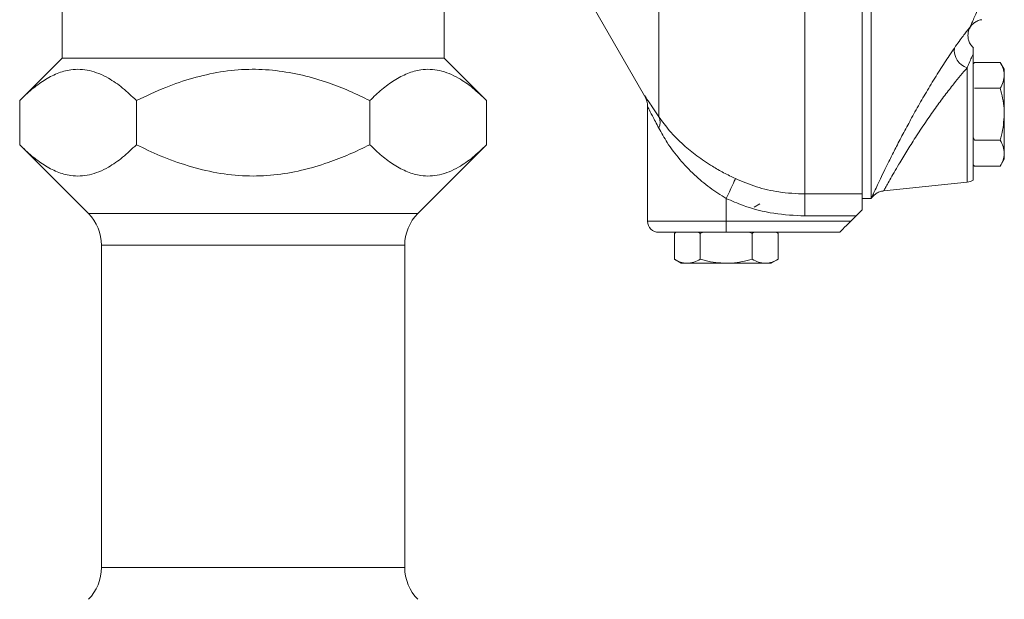
# Model space of a CAD drawing. Units: millimetres. Extents: x 32 to 577, y 18 to 414.
# Drawn here: x 334 to 422, y 168 to 219 of the extents above; entities that cross this region are included whole.
import ezdxf

# ---------------------------------------------------------------- set-up
doc = ezdxf.new("R2010")
doc.units = ezdxf.units.MM

msp = doc.modelspace()

# ---------------------------------------------------------------- linework, layer by layer
at = {"color": 7, "linetype": 'Continuous', "lineweight": 0}
for p, q in [((391.333, 210.618), (391.333, 272.09)), ((404.324, 203.755), (404.324, 220.711)), ((418.78, 204.813), (418.78, 214.992)), ((404.324, 203.755), (409.423, 203.755)), ((404.324, 201.805), (404.324, 203.755)), ((397.323, 201.343), (397.323, 203.353)), ((340.528, 202.025), (355.2, 202.025)), ((355.2, 202.025), (369.872, 202.025)), ((408.885, 201.805), (404.324, 201.805)), ((390.323, 201.343), (397.323, 201.343)), ((397.323, 201.343), (408.423, 201.343)), ((397.323, 201.343), (397.323, 200.343)), ((355.2, 199.197), (341.7, 199.197)), ((368.7, 199.197), (355.2, 199.197)), ((341.7, 170.511), (355.2, 170.511)), ((355.2, 170.511), (368.7, 170.511))]:
    msp.add_line(p, q, dxfattribs=at)
at = {"color": 7, "linetype": 'Continuous', "lineweight": 15}
for p, q in [((410.235, 203.37), (410.235, 240.242)), ((382.335, 225.878), (390.06, 212.499)), ((338.2, 223.554), (338.2, 215.854)), ((372.2, 215.854), (372.2, 223.554)), ((409.423, 220.711), (409.423, 203.755)), ((338.2, 215.854), (334.415, 212.069)), ((372.2, 215.854), (338.2, 215.854)), ((375.985, 212.069), (372.2, 215.854)), ((419.323, 216.256), (419.323, 204.978)), ((419.442, 215.473), (419.323, 215.354)), ((419.442, 215.473), (421.725, 215.473)), ((422.082, 214.854), (421.725, 215.473)), ((422.082, 214.854), (422.082, 214.318)), ((422.082, 214.318), (422.082, 210.854)), ((419.442, 213.163), (421.725, 213.163)), ((334.415, 212.069), (334.415, 208.138)), ((344.808, 212.069), (344.808, 208.138)), ((365.592, 212.069), (365.592, 208.138)), ((375.985, 212.069), (375.985, 208.138)), ((390.323, 211.506), (390.323, 201.343)), ((422.082, 210.854), (422.082, 207.39)), ((419.442, 208.544), (419.323, 208.807)), ((334.415, 208.138), (340.528, 202.025)), ((369.872, 202.025), (375.985, 208.138)), ((419.442, 208.544), (421.725, 208.544)), ((422.082, 207.39), (422.082, 206.854)), ((419.323, 206.354), (419.442, 206.235)), ((419.442, 206.235), (421.725, 206.235)), ((421.725, 206.235), (422.082, 206.854)), ((411.351, 204.032), (418.78, 204.813)), ((409.423, 202.343), (409.423, 203.755)), ((399.823, 202.585), (400.323, 202.874)), ((409.423, 203.354), (410.235, 203.354)), ((408.885, 201.805), (408.423, 201.343)), ((408.885, 201.805), (409.423, 202.343)), ((397.323, 200.343), (391.323, 200.343)), ((392.823, 200.343), (392.705, 200.225)), ((392.705, 200.225), (392.848, 200.343)), ((392.705, 200.225), (392.705, 197.942)), ((394.865, 200.343), (395.014, 200.225)), ((395.014, 200.225), (395.276, 200.343)), ((395.014, 200.225), (395.014, 197.942)), ((407.423, 200.343), (397.323, 200.343)), ((399.355, 200.343), (399.633, 200.225)), ((399.782, 200.343), (399.633, 200.225)), ((399.633, 200.225), (399.633, 197.942)), ((401.942, 200.225), (401.799, 200.343)), ((401.942, 200.225), (401.823, 200.343)), ((401.942, 200.225), (401.942, 197.942)), ((341.7, 199.197), (341.7, 170.511)), ((368.7, 170.511), (368.7, 199.197)), ((392.705, 197.942), (393.323, 197.585)), ((393.859, 197.585), (393.323, 197.585)), ((397.323, 197.585), (393.859, 197.585)), ((400.788, 197.585), (397.323, 197.585)), ((401.323, 197.585), (400.788, 197.585)), ((401.323, 197.585), (401.942, 197.942))]:
    msp.add_line(p, q, dxfattribs=at)
at = {"color": 7, "linetype": 'Continuous', "lineweight": 0, "flags": 128}
msp.add_lwpolyline([(397.323, 203.353), (397.466, 203.66), (397.604, 203.957), (397.734, 204.238), (397.853, 204.493), (397.956, 204.715), (398.041, 204.898), (398.105, 205.036), (398.147, 205.126)], dxfattribs=at)
at = {"color": 7, "linetype": 'Continuous', "lineweight": 15, "flags": 128}
msp.add_lwpolyline([(408.423, 201.343), (408.228, 201.148), (408.041, 200.961), (407.868, 200.788), (407.716, 200.636), (407.592, 200.512), (407.5, 200.42), (407.443, 200.363), (407.423, 200.343)], dxfattribs=at)
at = {"color": 7, "linetype": 'Continuous', "lineweight": 0}
for centre, radius, start, end in [((419.228, 216.533), 1.604, 172.32357, 253.79706), ((390.188, 210.142), 1.24, 335.55869, 22.58733)]:
    msp.add_arc(centre, radius, start, end, dxfattribs=at)
at = {"color": 7, "linetype": 'Continuous', "lineweight": 15}
for centre, radius, start, end in [((388.323, 211.507), 2, 359.95367, 29.75303), ((418.623, 206.304), 1.5, 276, 297.81814), ((337.7, 199.197), 4, 0, 45), ((372.7, 199.197), 4, 135, 180), ((391.323, 201.343), 1, 180, 270), ((337.7, 170.511), 4, 315, 0), ((372.7, 170.511), 4, 180, 225)]:
    msp.add_arc(centre, radius, start, end, dxfattribs=at)
at = {"color": 7, "linetype": 'Continuous', "lineweight": 0}
for points, knots in [([(419.021, 218.585), (419.022, 218.585), (419.039, 218.625), (419.094, 218.751), (419.231, 219.063), (419.425, 219.495), (419.677, 220.044), (419.985, 220.698), (420.235, 221.203), (420.361, 221.456)], [0, 0, 0, 0, 0.003614, 0.166389, 0.32916, 0.491482, 0.653795, 0.826906, 1, 1, 1, 1]), ([(417.638, 216.747), (417.779, 216.949), (418.066, 217.359), (418.421, 217.833), (418.706, 218.199), (418.923, 218.467), (418.987, 218.544), (419.021, 218.585)], [0, 0, 0, 0, 0.191024, 0.387534, 0.581002, 0.778917, 1, 1, 1, 1]), ([(413.138, 209.242), (413.367, 209.67), (413.851, 210.572), (414.632, 211.958), (415.473, 213.391), (416.334, 214.781), (417.071, 215.915), (417.485, 216.523), (417.638, 216.747)], [0, 0, 0, 0, 0.15807, 0.333817, 0.509596, 0.699565, 0.88946, 1, 1, 1, 1]), ([(419.323, 216.256), (419.309, 216.222), (419.252, 216.089), (419.121, 215.786), (418.944, 215.378), (418.82, 215.085), (418.78, 214.992)], [0, 0, 0, 0, 0.1219062, 0.4721516, 0.8318377, 1, 1, 1, 1]), ([(418.78, 214.992), (418.39, 214.534), (417.748, 213.781), (416.775, 212.528), (415.921, 211.37), (415.037, 210.103), (414.179, 208.802), (413.383, 207.538), (412.749, 206.488), (412.252, 205.642), (411.886, 205.005), (411.599, 204.497), (411.425, 204.184), (411.344, 204.038), (411.348, 204.045), (411.349, 204.048)], [0, 0, 0, 0, 0.126984, 0.208665, 0.292225, 0.383517, 0.477648, 0.565189, 0.656065, 0.720112, 0.785927, 0.850032, 0.91642, 0.969666, 1, 1, 1, 1]), ([(390.061, 212.499), (390.059, 212.502), (390.042, 212.526), (390.133, 212.396), (390.394, 212.017), (390.839, 211.363), (391.167, 210.869), (391.333, 210.618)], [0, 0, 0, 0, 0.021176, 0.206885, 0.521412, 0.757324, 1, 1, 1, 1]), ([(391.317, 209.628), (391.115, 210.017), (390.741, 210.734), (390.418, 211.333), (390.292, 211.564), (390.324, 211.506), (390.324, 211.506)], [0, 0, 0, 0, 0.395881, 0.729412, 0.998426, 1, 1, 1, 1]), ([(391.333, 210.618), (391.631, 210.206), (392.236, 209.369), (393.406, 208.186), (394.703, 207.125), (395.922, 206.308), (397.088, 205.64), (397.792, 205.298), (398.147, 205.126)], [0, 0, 0, 0, 0.208004, 0.421921, 0.591585, 0.765767, 0.881884, 1, 1, 1, 1]), ([(397.323, 203.353), (396.828, 203.668), (395.819, 204.311), (394.416, 205.492), (393.133, 206.839), (392.074, 208.259), (391.557, 209.195), (391.317, 209.628)], [0, 0, 0, 0, 0.183537, 0.373963, 0.588624, 0.809408, 1, 1, 1, 1]), ([(398.147, 205.126), (398.764, 204.869), (400.011, 204.349), (402.092, 203.86), (403.549, 203.791), (404.324, 203.755)], [0, 0, 0, 0, 0.314606, 0.635308, 1, 1, 1, 1]), ([(404.324, 201.805), (403.403, 201.85), (401.535, 201.943), (399.186, 202.556), (397.819, 203.141), (397.323, 203.353)], [0, 0, 0, 0, 0.38238, 0.775887, 1, 1, 1, 1])]:
    msp.add_open_spline(points, degree=3, knots=knots, dxfattribs=at)
at = {"color": 7, "linetype": 'Continuous', "lineweight": 15}
for points, knots in [([(419.023, 218.573), (419.029, 218.582), (419.063, 218.64), (419.169, 218.781), (419.368, 218.98), (419.674, 219.16), (419.924, 219.261), (420.072, 219.265), (420.088, 219.265)], [0, 0, 0, 0, 0.025508, 0.153556, 0.402207, 0.661436, 0.964977, 1, 1, 1, 1]), ([(419.341, 216.76), (419.252, 216.846), (419.07, 217.024), (418.914, 217.363), (418.84, 217.699), (418.84, 218.002), (418.891, 218.259), (418.956, 218.446), (419.008, 218.541), (419.025, 218.572)], [0, 0, 0, 0, 0.186483, 0.381763, 0.552619, 0.70366, 0.83557, 0.94731, 1, 1, 1, 1]), ([(419.022, 218.573), (419.022, 218.575), (419.022, 218.577), (419.021, 218.584), (419.021, 218.585)], [0, 0, 0, 0, 0.978184, 1, 1, 1, 1]), ([(419.323, 216.256), (419.323, 216.378), (419.323, 216.625), (419.323, 216.777), (419.323, 216.749), (419.323, 216.743)], [0, 0, 0, 0, 0.4414996, 0.8964433, 1, 1, 1, 1]), ([(334.415, 212.069), (334.768, 212.407), (335.474, 213.082), (336.589, 213.905), (337.751, 214.521), (338.831, 214.826), (339.793, 214.875), (340.635, 214.764), (341.478, 214.495), (342.47, 214.004), (343.591, 213.226), (344.401, 212.456), (344.808, 212.069)], [0, 0, 0, 0, 0.1080803, 0.2161112, 0.3280104, 0.4398337, 0.5166551, 0.5934789, 0.6728459, 0.7522327, 0.8755489, 1, 1, 1, 1]), ([(344.808, 212.069), (345.671, 212.479), (347.297, 213.251), (349.807, 214.104), (352.28, 214.668), (354.769, 214.909), (357.227, 214.785), (359.612, 214.362), (361.801, 213.715), (363.793, 212.936), (364.992, 212.358), (365.592, 212.069)], [0, 0, 0, 0, 0.131949, 0.248636, 0.365597, 0.481982, 0.593073, 0.704682, 0.815999, 0.907987, 1, 1, 1, 1]), ([(365.592, 212.069), (365.945, 212.407), (366.651, 213.082), (367.766, 213.905), (368.928, 214.521), (370.008, 214.826), (370.97, 214.875), (371.812, 214.764), (372.655, 214.495), (373.646, 214.004), (374.768, 213.226), (375.578, 212.456), (375.985, 212.069)], [0, 0, 0, 0, 0.10808, 0.216111, 0.32801, 0.439834, 0.516655, 0.593479, 0.672846, 0.752233, 0.875549, 1, 1, 1, 1]), ([(422.082, 214.318), (422.082, 214.345), (422.078, 214.553), (422, 214.943), (421.817, 215.295), (421.725, 215.473)], [0, 0, 0, 0, 0.070047, 0.530762, 1, 1, 1, 1]), ([(421.725, 213.163), (421.825, 213.351), (422.026, 213.729), (422.063, 214.121), (422.082, 214.318)], [0, 0, 0, 0, 0.495458, 1, 1, 1, 1]), ([(421.725, 213.163), (421.873, 212.57), (422.062, 211.808), (422.078, 211.026), (422.082, 210.854)], [0, 0, 0, 0, 0.779226, 1, 1, 1, 1]), ([(422.082, 210.854), (422.035, 210.226), (421.977, 209.444), (421.766, 208.692), (421.725, 208.544)], [0, 0, 0, 0, 0.803124, 1, 1, 1, 1]), ([(410.235, 203.37), (410.255, 203.414), (410.308, 203.528), (410.466, 203.867), (410.718, 204.404), (411.046, 205.096), (411.452, 205.934), (411.932, 206.905), (412.495, 208.019), (412.916, 208.821), (413.138, 209.242)], [0, 0, 0, 0, 0.078679, 0.201253, 0.323861, 0.449627, 0.57544, 0.71193, 0.848476, 1, 1, 1, 1]), ([(334.415, 208.138), (334.768, 207.801), (335.474, 207.126), (336.589, 206.302), (337.751, 205.686), (338.831, 205.382), (339.793, 205.333), (340.635, 205.444), (341.478, 205.712), (342.47, 206.204), (343.591, 206.982), (344.401, 207.752), (344.808, 208.138)], [0, 0, 0, 0, 0.10808, 0.216111, 0.32801, 0.439834, 0.516655, 0.593479, 0.672846, 0.752233, 0.875549, 1, 1, 1, 1]), ([(344.808, 208.138), (345.511, 207.802), (347.005, 207.086), (349.394, 206.224), (351.953, 205.592), (354.524, 205.302), (357.059, 205.402), (359.51, 205.819), (361.749, 206.474), (363.774, 207.264), (364.986, 207.847), (365.592, 208.138)], [0, 0, 0, 0, 0.107728, 0.228919, 0.350386, 0.471222, 0.58526, 0.699863, 0.814144, 0.907059, 1, 1, 1, 1]), ([(365.592, 208.138), (365.945, 207.801), (366.651, 207.126), (367.766, 206.302), (368.928, 205.686), (370.008, 205.382), (370.97, 205.333), (371.812, 205.444), (372.655, 205.712), (373.646, 206.204), (374.768, 206.982), (375.578, 207.752), (375.985, 208.138)], [0, 0, 0, 0, 0.10808, 0.216111, 0.32801, 0.439834, 0.516655, 0.593479, 0.672846, 0.752233, 0.875549, 1, 1, 1, 1]), ([(421.725, 208.544), (421.825, 208.357), (422.026, 207.978), (422.063, 207.587), (422.082, 207.39)], [0, 0, 0, 0, 0.495458, 1, 1, 1, 1]), ([(422.082, 207.39), (422.082, 207.362), (422.078, 207.155), (422, 206.764), (421.817, 206.413), (421.725, 206.235)], [0, 0, 0, 0, 0.070048, 0.530762, 1, 1, 1, 1]), ([(410.247, 203.361), (410.297, 203.433), (410.407, 203.588), (410.652, 203.792), (410.968, 203.965), (411.22, 204.009), (411.346, 204.031)], [0, 0, 0, 0, 0.198149, 0.426249, 0.713392, 1, 1, 1, 1]), ([(393.859, 197.585), (393.832, 197.585), (393.625, 197.589), (393.234, 197.667), (392.882, 197.85), (392.705, 197.942)], [0, 0, 0, 0, 0.070048, 0.530763, 1, 1, 1, 1]), ([(395.014, 197.942), (394.827, 197.842), (394.448, 197.641), (394.057, 197.604), (393.859, 197.585)], [0, 0, 0, 0, 0.495458, 1, 1, 1, 1]), ([(397.323, 197.585), (396.696, 197.631), (395.914, 197.689), (395.162, 197.901), (395.014, 197.942)], [0, 0, 0, 0, 0.803123, 1, 1, 1, 1]), ([(399.633, 197.942), (399.039, 197.794), (398.277, 197.605), (397.496, 197.588), (397.323, 197.585)], [0, 0, 0, 0, 0.7792257, 1, 1, 1, 1]), ([(399.633, 197.942), (399.82, 197.842), (400.199, 197.641), (400.59, 197.604), (400.788, 197.585)], [0, 0, 0, 0, 0.495458, 1, 1, 1, 1]), ([(400.788, 197.585), (400.815, 197.585), (401.022, 197.589), (401.413, 197.667), (401.765, 197.85), (401.942, 197.942)], [0, 0, 0, 0, 0.070048, 0.530763, 1, 1, 1, 1])]:
    msp.add_open_spline(points, degree=3, knots=knots, dxfattribs=at)

doc.saveas('drawing.dxf')
